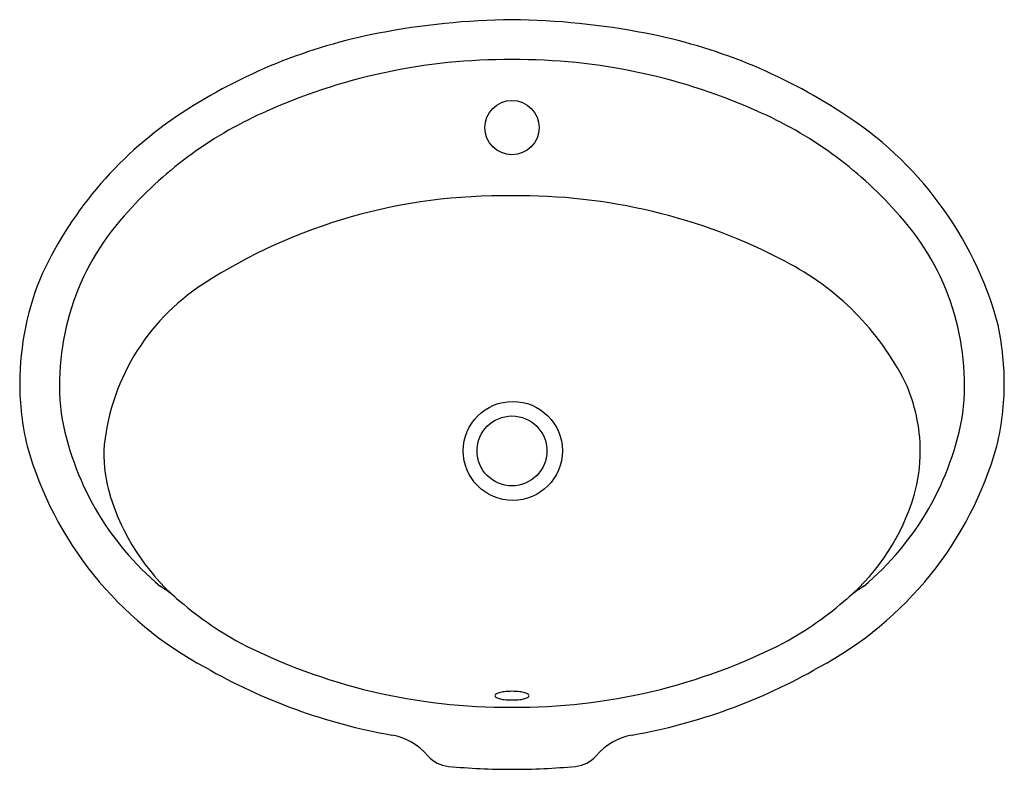
# Model space of a CAD drawing. Units: inches. Extents: x 3434 to 3458.9, y 185.5 to 204.5.
import ezdxf

# ---------------------------------------------------------------- set-up
doc = ezdxf.new("R2010")
doc.units = ezdxf.units.IN
doc.header["$LTSCALE"] = 0.64311
doc.header["$MEASUREMENT"] = 0
doc.header["$PDSIZE"] = 0.3125
doc.layers.get('0').update_dxf_attribs({"color": 255, "linetype": 'CONTINUOUS'})
doc.layers.get('Defpoints').update_dxf_attribs({"linetype": 'CONTINUOUS'})
doc.styles.get("Standard").update_dxf_attribs({"font": 'txt', "width": 0.8})

msp = doc.modelspace()

# ---------------------------------------------------------------- linework, layer by layer
for centre, radius in [((3446.448, 201.794), 0.689), ((3446.469, 193.598), 1.255), ((3446.448, 193.598), 0.886)]:
    msp.add_circle(centre, radius)
for centre, radius, start, end in [((3446.664, 185.581), 18.95, 90.6516, 100.9469), ((3446.233, 185.581), 18.95, 79.0531, 89.3484), ((3445.708, 190.523), 13.917, 100.9469, 123.1775), ((3447.189, 190.523), 13.917, 56.8225, 79.0531), ((3446.352, 188.544), 14.975, 89.6298, 114.558), ((3446.545, 188.544), 14.975, 65.442, 90.3702), ((3443.506, 193.886), 9.897, 123.1609, 154.8992), ((3444.364, 192.802), 10.276, 114.345, 138.8892), ((3448.533, 192.802), 10.276, 41.1108, 65.655), ((3449.883, 194.399), 9.199, 15.3994, 57.6572), ((3446.19, 186.159), 13.906, 88.9319, 122.9517), ((3446.658, 185.675), 14.389, 62.1718, 90.8315), ((3441.38, 195.282), 6.397, 138.0515, 186.5218), ((3451.517, 195.282), 6.397, 353.4782, 41.9485), ((3450.166, 192.184), 6.996, 26.8008, 62.696), ((3441.087, 195.299), 7.111, 156.9376, 179.8371), ((3441.652, 193.159), 5.565, 122.9517, 175.4774), ((3451.965, 195.316), 6.956, 0.0356, 12.6707), ((3452.515, 193.572), 4.278, 0.3471, 24.3938), ((3440.946, 195.333), 6.971, 180.1164, 193.3831), ((3451.979, 195.33), 6.943, 346.59, 359.9218), ((3442.239, 195.778), 7.319, 189.6185, 230.0739), ((3450.658, 195.778), 7.319, 309.9261, 350.3815), ((3442.996, 196.206), 9.174, 195.7261, 241.8792), ((3439.774, 193.541), 3.669, 179.1203, 196.9015), ((3449.901, 196.206), 9.174, 298.1208, 344.2739), ((3452.89, 193.574), 3.902, 343.6337, 0.3471), ((3441.678, 194.12), 5.66, 196.9015, 228.8219), ((3451.375, 194.019), 5.481, 310.642, 343.6337), ((3435.612, 187.156), 3.575, 49.1312, 57.33), ((3457.285, 187.156), 3.575, 122.67, 130.8688), ((3443.876, 196.61), 8.981, 228.7262, 241.2566), ((3449.02, 196.61), 8.981, 298.7434, 311.2738), ((3446.325, 201.927), 14.826, 242.8427, 270.479), ((3446.572, 201.927), 14.826, 269.521, 297.1573), ((3445.94, 200.745), 14.573, 240.079, 259.9779), ((3446.957, 200.745), 14.573, 280.0221, 299.921), ((3446.06, 187.387), 0.0453, 124.3482, 174.1626), ((3446.06, 187.387), 0.0453, 124.3481, 174.1625), ((3446.06, 187.396), 0.0453, 185.8374, 235.6518), ((3446.06, 187.396), 0.0453, 185.8373, 235.6517), ((3446.202, 187.179), 0.297, 105.8446, 124.3482), ((3446.202, 187.179), 0.297, 105.8445, 124.3481), ((3446.189, 187.594), 0.281, 236.759, 256.1931), ((3446.189, 187.594), 0.281, 236.7589, 256.193), ((3446.377, 186.564), 0.936, 97.5627, 105.8446), ((3446.377, 186.564), 0.936, 97.5626, 105.8445), ((3446.442, 186.07), 1.434, 89.7589, 97.5627), ((3446.442, 186.07), 1.434, 89.7588, 97.5626), ((3446.454, 186.07), 1.434, 82.4374, 90.2412), ((3446.454, 186.07), 1.434, 82.4373, 90.2411), ((3446.52, 186.564), 0.936, 74.1555, 82.4374), ((3446.52, 186.564), 0.936, 74.1554, 82.4373), ((3446.708, 187.594), 0.281, 283.807, 303.2411), ((3446.708, 187.594), 0.281, 283.8069, 303.241), ((3446.695, 187.179), 0.297, 55.6519, 74.1555), ((3446.695, 187.179), 0.297, 55.6518, 74.1554), ((3446.836, 187.387), 0.0453, 5.8375, 55.6519), ((3446.836, 187.387), 0.0453, 5.8374, 55.6518), ((3446.836, 187.396), 0.0453, 304.3483, 354.1627), ((3446.836, 187.396), 0.0453, 304.3482, 354.1626), ((3446.354, 188.19), 0.9, 255.0507, 263.3291), ((3446.354, 188.19), 0.9, 255.0506, 263.329), ((3446.446, 188.945), 1.661, 263.1982, 270.0727), ((3446.446, 188.945), 1.661, 263.1981, 270.0726), ((3446.451, 188.945), 1.661, 269.9274, 276.8019), ((3446.451, 188.945), 1.661, 269.9273, 276.8018), ((3446.543, 188.19), 0.9, 276.671, 284.9494), ((3446.543, 188.19), 0.9, 276.6709, 284.9493), ((3443.119, 184.846), 1.575, 40.6593, 79.5526), ((3449.778, 184.846), 1.575, 100.4474, 139.3407), ((3444.911, 186.385), 0.787, 220.6594, 264.7167), ((3447.986, 186.385), 0.787, 275.2833, 319.3406), ((3446.448, 203.01), 17.483, 264.7153, 269.9999), ((3446.448, 203.01), 17.483, 270.0001, 275.2847)]:
    msp.add_arc(centre, radius, start, end)
at = {"layer": 'Defpoints'}
msp.add_point((3446.448, 201.794), dxfattribs=at)

# ---------------------------------------------------------------- texts
for tag, p, s in [('MODELNUMBER', (3446.449, 195.032), 'K-2768T-1'), ('TRADENAME', (3446.449, 195.03), 'KARESS'), ('PRODUCT', (3446.449, 195.028), 'BATHROOM SINK')]:
    msp.add_attdef(tag, p, s, height=0.001, dxfattribs=at)

doc.saveas('drawing.dxf')
